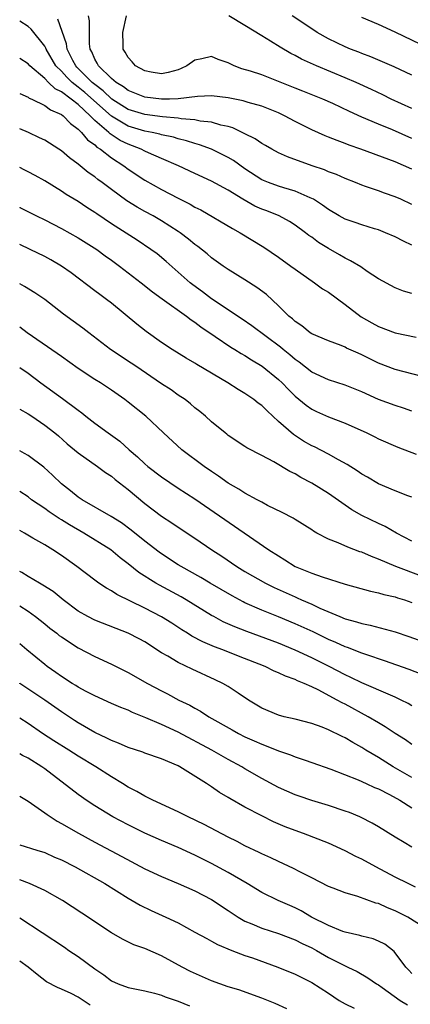
# Model space of a CAD drawing. Units: inches. Extents: x 2586000 to 2587167, y 1554000 to 1554903.
# Drawn here: x 2586000 to 2586047, y 1554091 to 1554209 of the extents above; entities that cross this region are included whole.
import ezdxf

# ---------------------------------------------------------------- set-up
doc = ezdxf.new("R2010")
doc.units = ezdxf.units.IN
doc.header["$MEASUREMENT"] = 0
doc.layers.add('LD25861554_2ft', color=104, linetype='Continuous')

msp = doc.modelspace()

# ---------------------------------------------------------------- linework, layer by layer
at = {"layer": 'LD25861554_2ft'}
for points, elevation in [([(2586047, 1554186.38), (2586045.69, 1554187), (2586045, 1554187.31), (2586043.74, 1554187.74), (2586043, 1554188.01), (2586041.45, 1554188.55), (2586041, 1554188.69), (2586040.25, 1554189), (2586039, 1554189.49), (2586037.96, 1554189.96), (2586037, 1554190.31), (2586036.52, 1554190.52), (2586035.07, 1554191), (2586032.08, 1554192.08), (2586031, 1554192.58), (2586030.21, 1554193), (2586029.45, 1554193.45), (2586029, 1554193.69), (2586028.23, 1554194.23), (2586027, 1554194.84), (2586026.9, 1554194.9), (2586025.55, 1554195.55), (2586025, 1554195.71), (2586024.1, 1554195.9), (2586023, 1554196.24), (2586021.63, 1554196.37), (2586021, 1554196.51), (2586019.37, 1554196.63), (2586019, 1554196.71), (2586017.13, 1554196.87), (2586015, 1554197.15), (2586013, 1554197.77), (2586011.04, 1554199), (2586010.01, 1554200.01), (2586009, 1554200.74), (2586008.7, 1554201), (2586006.85, 1554202.85), (2586006.71, 1554203), (2586006.38, 1554203.62), (2586005.7, 1554205), (2586005.63, 1554205.63), (2586004.57, 1554208.57)], 8396), ([(2586047, 1554190.59), (2586045, 1554191.48), (2586044.22, 1554191.78), (2586040.88, 1554193), (2586039.49, 1554193.49), (2586039, 1554193.69), (2586038.03, 1554194.03), (2586037, 1554194.46), (2586036.61, 1554194.61), (2586035, 1554195.34), (2586033, 1554196.34), (2586031.74, 1554197), (2586031, 1554197.34), (2586029, 1554198.15), (2586027.4, 1554198.6), (2586026.79, 1554198.79), (2586025, 1554199.14), (2586023, 1554199.4), (2586021.32, 1554199.32), (2586019, 1554199.02), (2586017.96, 1554199), (2586017, 1554198.98), (2586015, 1554199.25), (2586013, 1554200.04), (2586012.46, 1554200.46), (2586011.56, 1554201), (2586011, 1554201.48), (2586009.43, 1554203), (2586009.3, 1554203.3), (2586009, 1554203.81), (2586008.65, 1554204.65), (2586008.45, 1554205), (2586008.36, 1554205.64), (2586008.36, 1554207), (2586008.37, 1554208.37), (2586008.25, 1554209)], 8398), ([(2586047, 1554194.3), (2586044.68, 1554195.32), (2586043, 1554196), (2586041, 1554196.85), (2586039.51, 1554197.51), (2586037.54, 1554198.46), (2586036.34, 1554199), (2586033.95, 1554199.95), (2586033, 1554200.3), (2586031, 1554201.12), (2586029, 1554201.9), (2586027.65, 1554202.35), (2586026.63, 1554202.63), (2586025.69, 1554203), (2586025, 1554203.36), (2586023.77, 1554203.77), (2586023, 1554204.11), (2586021.83, 1554203.83), (2586021, 1554203.68), (2586020.04, 1554203), (2586019.34, 1554202.66), (2586019, 1554202.53), (2586017.81, 1554202.19), (2586017, 1554202.03), (2586015.77, 1554202.23), (2586015, 1554202.38), (2586013.89, 1554203), (2586013.49, 1554203.49), (2586013, 1554203.99), (2586012.64, 1554204.64), (2586012.4, 1554205), (2586012.41, 1554205.59), (2586012.37, 1554207), (2586012.82, 1554209)], 8400), ([(2586047, 1554197.86), (2586044.52, 1554199), (2586043.51, 1554199.51), (2586042.16, 1554200.16), (2586040.31, 1554201), (2586039, 1554201.57), (2586035.57, 1554203), (2586033.79, 1554203.79), (2586033, 1554204.23), (2586032.48, 1554204.48), (2586031.22, 1554205.22), (2586030.04, 1554205.96), (2586029, 1554206.58), (2586027, 1554207.84), (2586025.08, 1554209)], 8402), ([(2586047, 1554201.88), (2586044.89, 1554202.89), (2586042.08, 1554204.08), (2586041, 1554204.47), (2586040.63, 1554204.63), (2586039.66, 1554205), (2586039, 1554205.28), (2586037, 1554206.24), (2586035.65, 1554207), (2586035.25, 1554207.25), (2586032.66, 1554209)], 8404), ([(2586049.06, 1554205.06), (2586045, 1554207.02), (2586043, 1554207.94), (2586041, 1554208.78)], 8406), ([(2586047, 1554181.5), (2586045.98, 1554181.98), (2586045, 1554182.5), (2586043.86, 1554183), (2586043, 1554183.34), (2586042.53, 1554183.47), (2586041, 1554183.94), (2586040.22, 1554184.22), (2586039, 1554184.62), (2586038.29, 1554185), (2586037, 1554185.76), (2586036.3, 1554186.3), (2586035.2, 1554187), (2586035, 1554187.11), (2586034.82, 1554187.18), (2586033, 1554187.98), (2586031.64, 1554188.36), (2586031, 1554188.56), (2586029.81, 1554189), (2586029, 1554189.34), (2586027, 1554190.66), (2586025.64, 1554191.64), (2586025, 1554192.02), (2586023, 1554193), (2586021.54, 1554193.54), (2586021, 1554193.67), (2586020.01, 1554194.01), (2586019, 1554194.25), (2586018.43, 1554194.43), (2586017, 1554194.74), (2586016.8, 1554194.8), (2586015.87, 1554195), (2586015, 1554195.15), (2586013, 1554195.77), (2586011, 1554196.96), (2586007.79, 1554199.79), (2586007, 1554200.45), (2586006.3, 1554201), (2586005.64, 1554201.64), (2586005, 1554202.34), (2586004.35, 1554203), (2586003.16, 1554205), (2586003.12, 1554205.12), (2586003, 1554205.34), (2586001.38, 1554207.38), (2586001, 1554207.71), (2586000, 1554208.33)], 8394), ([(2586047, 1554175.73), (2586045.99, 1554175.99), (2586045, 1554176.39), (2586043, 1554177.48), (2586041.64, 1554178.36), (2586040.89, 1554178.89), (2586039.64, 1554179.64), (2586039, 1554179.93), (2586038.34, 1554180.34), (2586037, 1554181.1), (2586035.83, 1554181.83), (2586035, 1554182.45), (2586034.67, 1554182.67), (2586034.26, 1554183), (2586033, 1554183.9), (2586032.32, 1554184.32), (2586031.08, 1554185), (2586029.6, 1554185.6), (2586029, 1554185.83), (2586028.19, 1554186.19), (2586026.75, 1554187), (2586025, 1554188.1), (2586023, 1554189.19), (2586021, 1554190.08), (2586019.02, 1554191), (2586017, 1554191.89), (2586015.45, 1554192.55), (2586015, 1554192.76), (2586014.54, 1554193), (2586013, 1554193.59), (2586012.06, 1554194.06), (2586010.85, 1554194.85), (2586010.7, 1554195), (2586009, 1554196.44), (2586008.44, 1554197), (2586007, 1554198.34), (2586006.17, 1554199), (2586005, 1554199.89), (2586004.25, 1554200.25), (2586003.47, 1554201), (2586003, 1554201.47), (2586001.2, 1554203), (2586001, 1554203.23), (2586000, 1554203.89)], 8392), ([(2586000, 1554199.66), (2586001, 1554199.23), (2586001.13, 1554199.13), (2586001.44, 1554199), (2586003, 1554198.24), (2586003.71, 1554197.71), (2586005, 1554197.15), (2586005.2, 1554197), (2586006.08, 1554196.08), (2586007, 1554195.41), (2586007.41, 1554195), (2586008.13, 1554194.13), (2586009, 1554193.51), (2586009.25, 1554193.25), (2586009.67, 1554193), (2586011, 1554191.96), (2586012.5, 1554191), (2586013, 1554190.62), (2586015, 1554189.3), (2586017, 1554188.17), (2586019, 1554187.13), (2586020.42, 1554186.42), (2586021, 1554186.07), (2586021.72, 1554185.72), (2586025.49, 1554183.49), (2586026.42, 1554183), (2586029.25, 1554181.25), (2586031, 1554180.06), (2586032.49, 1554179), (2586033, 1554178.62), (2586035.32, 1554177), (2586036.29, 1554176.29), (2586037, 1554175.86), (2586039, 1554174.4), (2586040.93, 1554172.93), (2586042.19, 1554172.19), (2586043, 1554171.75), (2586045, 1554171.01), (2586047.5, 1554170.5)], 8390), ([(2586048.25, 1554165.75), (2586045, 1554166.6), (2586043, 1554167.36), (2586041, 1554168.36), (2586040.55, 1554168.55), (2586039.17, 1554169.17), (2586039, 1554169.27), (2586038.52, 1554169.48), (2586037, 1554170.03), (2586035, 1554170.89), (2586034.83, 1554171), (2586033.82, 1554171.82), (2586033, 1554172.34), (2586032.68, 1554172.68), (2586032.27, 1554173), (2586031, 1554174.24), (2586029.58, 1554175.58), (2586028.44, 1554176.44), (2586027, 1554177.35), (2586025, 1554178.57), (2586024.38, 1554179), (2586023, 1554179.99), (2586022.46, 1554180.46), (2586021.35, 1554181.35), (2586021, 1554181.6), (2586020.24, 1554182.24), (2586019.24, 1554183), (2586019, 1554183.16), (2586017, 1554184.42), (2586015.99, 1554185), (2586015, 1554185.53), (2586014.06, 1554186.06), (2586012.83, 1554186.83), (2586011, 1554188.16), (2586009.89, 1554189), (2586009.37, 1554189.37), (2586009, 1554189.69), (2586008.22, 1554190.22), (2586007, 1554191.22), (2586005.96, 1554191.96), (2586005, 1554192.79), (2586004.68, 1554193), (2586003, 1554194.08), (2586002.38, 1554194.38), (2586001.04, 1554195), (2586000, 1554195.44)], 8388), ([(2586047, 1554161.6), (2586045.98, 1554161.98), (2586045, 1554162.28), (2586043, 1554163.03), (2586041, 1554163.92), (2586039, 1554164.74), (2586037, 1554165.37), (2586035, 1554166.29), (2586033.49, 1554167.49), (2586033, 1554167.8), (2586032.36, 1554168.36), (2586031.57, 1554169), (2586031.27, 1554169.27), (2586027.84, 1554171.84), (2586026.65, 1554172.65), (2586023, 1554175.07), (2586021.91, 1554175.91), (2586020.75, 1554176.75), (2586020.45, 1554177), (2586017.56, 1554179.56), (2586016.46, 1554180.46), (2586015.72, 1554181), (2586014.08, 1554182.09), (2586011, 1554184.06), (2586009.24, 1554185.24), (2586009, 1554185.41), (2586008.03, 1554186.03), (2586007, 1554186.72), (2586005.59, 1554187.59), (2586005, 1554187.99), (2586003, 1554189.21), (2586001.85, 1554189.85), (2586001, 1554190.31), (2586000.54, 1554190.54), (2586000, 1554190.81)], 8386), ([(2586000, 1554186.05), (2586000.03, 1554186.03), (2586002.03, 1554185), (2586003, 1554184.53), (2586005, 1554183.51), (2586007, 1554182.4), (2586009.23, 1554181), (2586010.24, 1554180.24), (2586011, 1554179.72), (2586011.98, 1554179), (2586014.56, 1554177), (2586015.9, 1554175.9), (2586017.06, 1554175.06), (2586019.99, 1554173), (2586020.56, 1554172.56), (2586021, 1554172.28), (2586021.72, 1554171.72), (2586023.43, 1554170.57), (2586025.29, 1554169.29), (2586025.79, 1554169), (2586026.53, 1554168.53), (2586027, 1554168.27), (2586027.77, 1554167.77), (2586029.06, 1554167), (2586031, 1554165.42), (2586031.46, 1554165), (2586032.2, 1554164.2), (2586033, 1554163.42), (2586034.32, 1554162.32), (2586035, 1554161.85), (2586035.57, 1554161.57), (2586037, 1554160.94), (2586039, 1554160.18), (2586041.61, 1554159), (2586042.55, 1554158.55), (2586043, 1554158.31), (2586045.31, 1554157.31), (2586047.52, 1554156.48)], 8384), ([(2586047, 1554151.31), (2586046.52, 1554151.48), (2586045, 1554152.06), (2586043, 1554152.9), (2586041.69, 1554153.69), (2586041, 1554154.07), (2586040.45, 1554154.45), (2586039.23, 1554155.23), (2586038.22, 1554155.78), (2586037, 1554156.47), (2586035.32, 1554157.32), (2586035, 1554157.46), (2586034.02, 1554158.02), (2586032.8, 1554158.8), (2586031, 1554160.39), (2586029.65, 1554161.65), (2586029, 1554162.28), (2586028.58, 1554162.58), (2586028.06, 1554163), (2586027, 1554163.75), (2586026.2, 1554164.2), (2586024.96, 1554165), (2586021.21, 1554167.21), (2586021, 1554167.35), (2586019.95, 1554167.95), (2586018.28, 1554169), (2586017, 1554169.86), (2586015.17, 1554171.17), (2586014.04, 1554172.04), (2586011, 1554174.54), (2586010.4, 1554175), (2586009.59, 1554175.59), (2586009, 1554176.05), (2586006.17, 1554178.17), (2586005.01, 1554179), (2586003.74, 1554179.74), (2586003, 1554180.14), (2586001.24, 1554181), (2586000, 1554181.59)], 8382), ([(2586047, 1554146.05), (2586045.15, 1554147), (2586043.79, 1554147.79), (2586043, 1554148.14), (2586041, 1554149.11), (2586039.8, 1554149.8), (2586039, 1554150.34), (2586037, 1554151.73), (2586035, 1554153), (2586033.68, 1554153.68), (2586033, 1554154.09), (2586032.37, 1554154.37), (2586030.46, 1554155.54), (2586029, 1554156.32), (2586027.22, 1554157.22), (2586027, 1554157.39), (2586025, 1554158.69), (2586024.84, 1554158.84), (2586024.61, 1554159), (2586023, 1554160.32), (2586022.28, 1554161), (2586021.58, 1554161.58), (2586021, 1554162.03), (2586020.49, 1554162.49), (2586019.84, 1554163), (2586019, 1554163.55), (2586018.15, 1554164.15), (2586017, 1554164.88), (2586013.91, 1554167), (2586013.38, 1554167.38), (2586010.9, 1554169), (2586008.27, 1554171), (2586007.56, 1554171.56), (2586005.25, 1554173.25), (2586003, 1554174.98), (2586001.81, 1554175.81), (2586000.57, 1554176.57), (2586000, 1554176.88)], 8380), ([(2586048.15, 1554141.85), (2586045.08, 1554143), (2586043, 1554143.89), (2586042.18, 1554144.18), (2586041, 1554144.71), (2586040.77, 1554144.77), (2586039.31, 1554145.31), (2586038.16, 1554145.84), (2586037, 1554146.29), (2586035.61, 1554147), (2586035.22, 1554147.22), (2586035, 1554147.38), (2586033, 1554148.63), (2586032.78, 1554148.78), (2586031.47, 1554149.47), (2586029.68, 1554150.32), (2586029, 1554150.69), (2586028.45, 1554151), (2586027, 1554151.79), (2586026.27, 1554152.27), (2586025, 1554153), (2586023.83, 1554153.83), (2586023, 1554154.37), (2586022.09, 1554155), (2586019.42, 1554157), (2586017.22, 1554159), (2586015.11, 1554161), (2586013, 1554162.7), (2586012.61, 1554163), (2586011, 1554164.11), (2586009.69, 1554165), (2586009, 1554165.42), (2586007, 1554166.74), (2586005, 1554168.15), (2586004.51, 1554168.51), (2586000.9, 1554171), (2586000, 1554171.67)], 8378), ([(2586000, 1554166.85), (2586001, 1554166.15), (2586002.54, 1554165), (2586005.14, 1554163.14), (2586007, 1554161.73), (2586007.43, 1554161.43), (2586007.94, 1554161), (2586009, 1554160.18), (2586010.59, 1554159), (2586012, 1554158), (2586013.11, 1554157), (2586014.13, 1554156.13), (2586015, 1554155.31), (2586015.37, 1554155), (2586017, 1554153.73), (2586019, 1554152.39), (2586021, 1554151.11), (2586029.87, 1554145), (2586031, 1554144.26), (2586031.79, 1554143.79), (2586033, 1554143.01), (2586035, 1554142.2), (2586036.25, 1554141.75), (2586039, 1554140.87), (2586042.04, 1554140.04), (2586043, 1554139.86), (2586043.65, 1554139.65), (2586045, 1554139.36), (2586045.26, 1554139.26), (2586046.1, 1554139), (2586047, 1554138.68)], 8376), ([(2586000, 1554161.87), (2586001, 1554161.29), (2586001.44, 1554161), (2586003, 1554159.94), (2586004.2, 1554159), (2586004.64, 1554158.64), (2586005.7, 1554157.7), (2586007, 1554156.62), (2586009.31, 1554155), (2586010.28, 1554154.28), (2586011, 1554153.81), (2586011.43, 1554153.43), (2586013, 1554152.23), (2586015, 1554150.56), (2586017, 1554149.02), (2586018.23, 1554148.23), (2586019, 1554147.7), (2586021, 1554146.38), (2586023.01, 1554145), (2586024.22, 1554144.22), (2586026.03, 1554143), (2586027, 1554142.42), (2586029.45, 1554141), (2586030.48, 1554140.48), (2586033, 1554139.35), (2586033.25, 1554139.25), (2586033.79, 1554139), (2586035, 1554138.48), (2586035.99, 1554138.01), (2586038.36, 1554137), (2586039, 1554136.74), (2586040.38, 1554136.38), (2586041, 1554136.16), (2586041.99, 1554135.99), (2586045, 1554135.16), (2586046.63, 1554134.63), (2586049, 1554133.78)], 8374), ([(2586048.1, 1554130.1), (2586046.66, 1554130.66), (2586043.71, 1554131.71), (2586041.6, 1554132.4), (2586041, 1554132.62), (2586039.29, 1554133.29), (2586039, 1554133.38), (2586037.89, 1554133.89), (2586037, 1554134.27), (2586035.16, 1554135.16), (2586033, 1554136.14), (2586031, 1554136.97), (2586029, 1554137.78), (2586027, 1554138.66), (2586026.77, 1554138.77), (2586025.47, 1554139.47), (2586022.83, 1554141), (2586021.69, 1554141.69), (2586019.36, 1554143), (2586019, 1554143.22), (2586017, 1554144.51), (2586016.71, 1554144.71), (2586015, 1554146.03), (2586013.37, 1554147.37), (2586012.22, 1554148.22), (2586010.98, 1554148.98), (2586007.47, 1554151), (2586007, 1554151.31), (2586006.07, 1554152.07), (2586005, 1554152.92), (2586003.94, 1554153.94), (2586002.89, 1554154.89), (2586001, 1554156.3), (2586000.56, 1554156.56), (2586000, 1554156.86)], 8372), ([(2586047, 1554126.3), (2586046.57, 1554126.57), (2586045.71, 1554127), (2586045, 1554127.34), (2586044.43, 1554127.57), (2586041, 1554129.06), (2586039.7, 1554129.7), (2586039, 1554130.01), (2586037.08, 1554131), (2586035, 1554132.04), (2586033, 1554132.98), (2586031, 1554133.8), (2586027.21, 1554135.21), (2586025.77, 1554135.77), (2586024.39, 1554136.39), (2586023.26, 1554137), (2586023, 1554137.14), (2586019.95, 1554139), (2586019.35, 1554139.35), (2586016.75, 1554140.75), (2586016.32, 1554141), (2586014.28, 1554142.28), (2586013, 1554143.34), (2586012.05, 1554144.05), (2586010.93, 1554145), (2586007.68, 1554147), (2586005.98, 1554147.98), (2586005, 1554148.6), (2586004.74, 1554148.74), (2586003.54, 1554149.54), (2586003, 1554149.94), (2586001.43, 1554151), (2586001, 1554151.34), (2586000, 1554152)], 8370), ([(2586047, 1554121.66), (2586046.22, 1554122.22), (2586045, 1554123), (2586043.81, 1554123.81), (2586043, 1554124.28), (2586041.78, 1554125), (2586039, 1554126.49), (2586038.65, 1554126.65), (2586038.06, 1554127), (2586035.79, 1554128.21), (2586035, 1554128.59), (2586034.1, 1554129), (2586033.31, 1554129.31), (2586033, 1554129.47), (2586031.85, 1554129.85), (2586031, 1554130.27), (2586030.48, 1554130.48), (2586029.43, 1554131), (2586026.24, 1554132.24), (2586024.34, 1554133), (2586023.36, 1554133.36), (2586021.96, 1554133.96), (2586020.65, 1554134.65), (2586020.13, 1554135), (2586019.43, 1554135.43), (2586018.22, 1554136.22), (2586016.99, 1554136.99), (2586015, 1554138.01), (2586011.65, 1554139.65), (2586011, 1554140.09), (2586010.4, 1554140.4), (2586009.49, 1554141), (2586009, 1554141.35), (2586006.84, 1554143), (2586005, 1554144.33), (2586003.97, 1554145), (2586003, 1554145.59), (2586001.59, 1554146.41), (2586000.56, 1554147), (2586000, 1554147.3)], 8368), ([(2586047, 1554117.73), (2586044.77, 1554119), (2586043, 1554120.11), (2586041.47, 1554121), (2586041, 1554121.31), (2586039.91, 1554121.91), (2586039, 1554122.48), (2586038.64, 1554122.64), (2586037, 1554123.45), (2586036.25, 1554123.75), (2586035, 1554124.19), (2586033, 1554124.71), (2586031.71, 1554125), (2586031, 1554125.18), (2586029, 1554126.03), (2586027.44, 1554127), (2586026.19, 1554127.81), (2586025, 1554128.61), (2586024.33, 1554129), (2586023.44, 1554129.43), (2586020.69, 1554130.69), (2586019, 1554131.49), (2586017.75, 1554132.25), (2586017, 1554132.67), (2586015, 1554133.96), (2586014.33, 1554134.33), (2586013, 1554135.02), (2586011.56, 1554135.56), (2586009, 1554136.58), (2586008.17, 1554137), (2586007, 1554137.66), (2586005.2, 1554139), (2586004, 1554140), (2586002.78, 1554140.78), (2586002.36, 1554141), (2586001, 1554141.8), (2586000.27, 1554142.27), (2586000, 1554142.42)], 8366), ([(2586000, 1554138.28), (2586001, 1554137.64), (2586001.9, 1554137), (2586003, 1554136.13), (2586003.62, 1554135.62), (2586004.45, 1554135), (2586004.75, 1554134.75), (2586005, 1554134.56), (2586007, 1554133.25), (2586009, 1554132.22), (2586011, 1554131.31), (2586013, 1554130.32), (2586015.31, 1554129), (2586017, 1554128.09), (2586017.73, 1554127.73), (2586019.07, 1554127), (2586020.38, 1554126.38), (2586021, 1554126.01), (2586021.66, 1554125.66), (2586022.67, 1554125), (2586025.45, 1554123.45), (2586026.21, 1554123), (2586027, 1554122.6), (2586028.11, 1554122.11), (2586029, 1554121.7), (2586029.52, 1554121.52), (2586031, 1554120.93), (2586032.44, 1554120.44), (2586033, 1554120.21), (2586034.21, 1554119.79), (2586035, 1554119.53), (2586037.3, 1554118.7), (2586040.57, 1554117.43), (2586041.54, 1554117), (2586042.53, 1554116.53), (2586043, 1554116.35), (2586044.32, 1554115.68), (2586045.56, 1554115), (2586047, 1554114.08)], 8364), ([(2586047, 1554109.36), (2586046.06, 1554109.94), (2586045, 1554110.56), (2586043, 1554111.82), (2586042.25, 1554112.25), (2586040.92, 1554112.92), (2586040.75, 1554113), (2586039.51, 1554113.51), (2586039, 1554113.7), (2586037, 1554114.37), (2586035, 1554114.97), (2586033.48, 1554115.48), (2586033, 1554115.66), (2586031, 1554116.54), (2586029, 1554117.6), (2586027, 1554118.76), (2586026.61, 1554119), (2586025, 1554119.88), (2586023.03, 1554121), (2586019, 1554123.16), (2586017, 1554124.08), (2586015.12, 1554124.88), (2586013.51, 1554125.51), (2586013, 1554125.77), (2586012.11, 1554126.11), (2586011, 1554126.59), (2586009, 1554127.49), (2586007.98, 1554128.02), (2586007, 1554128.56), (2586006.74, 1554128.74), (2586006.3, 1554129), (2586005, 1554129.82), (2586004.32, 1554130.32), (2586003.31, 1554131), (2586003, 1554131.24), (2586000.85, 1554133), (2586000, 1554133.72)], 8362), ([(2586047.44, 1554104.56), (2586046.54, 1554105), (2586045, 1554105.79), (2586042.68, 1554107), (2586041, 1554107.92), (2586040.27, 1554108.27), (2586039, 1554108.94), (2586037, 1554109.85), (2586034.01, 1554111), (2586033, 1554111.35), (2586031.82, 1554111.82), (2586030.41, 1554112.41), (2586029, 1554113.11), (2586027, 1554114.16), (2586025.19, 1554115.19), (2586025, 1554115.32), (2586023.94, 1554115.94), (2586023, 1554116.6), (2586022.75, 1554116.75), (2586022.38, 1554117), (2586019.19, 1554119), (2586019, 1554119.1), (2586017, 1554119.97), (2586015, 1554120.64), (2586014.74, 1554120.74), (2586013, 1554121.3), (2586011.83, 1554121.83), (2586011, 1554122.15), (2586010.45, 1554122.45), (2586009, 1554123.13), (2586007, 1554124.27), (2586006.56, 1554124.56), (2586005, 1554125.6), (2586003, 1554127), (2586000.02, 1554129), (2586000, 1554129.02)], 8360), ([(2586049, 1554099.44), (2586046.5, 1554101), (2586045, 1554101.76), (2586044.1, 1554102.1), (2586043, 1554102.61), (2586042.68, 1554102.68), (2586040.54, 1554103.46), (2586039, 1554103.89), (2586037.55, 1554104.45), (2586037, 1554104.65), (2586035, 1554105.7), (2586033.58, 1554106.42), (2586032.82, 1554106.82), (2586031, 1554107.64), (2586030.08, 1554108.08), (2586029, 1554108.57), (2586028.72, 1554108.72), (2586027, 1554109.55), (2586026.06, 1554110.06), (2586025, 1554110.57), (2586022.09, 1554112.09), (2586020.19, 1554113), (2586019, 1554113.62), (2586015.96, 1554115), (2586015.33, 1554115.33), (2586015, 1554115.47), (2586014.03, 1554116.03), (2586013, 1554116.57), (2586012.32, 1554117), (2586011, 1554117.8), (2586009.13, 1554119), (2586007, 1554120.29), (2586005.88, 1554121), (2586004.1, 1554122.1), (2586002.73, 1554123), (2586001, 1554124.19), (2586000, 1554124.82)], 8358), ([(2586047, 1554094.24), (2586046.64, 1554094.64), (2586046.28, 1554095), (2586044.87, 1554096.87), (2586043.75, 1554097.75), (2586043, 1554098.12), (2586042.38, 1554098.38), (2586041, 1554098.7), (2586040.78, 1554098.78), (2586039, 1554099.18), (2586038.73, 1554099.27), (2586037, 1554099.97), (2586034.99, 1554101), (2586033.73, 1554101.73), (2586033, 1554102.12), (2586032.38, 1554102.38), (2586030.96, 1554103), (2586029, 1554103.93), (2586027.27, 1554105), (2586025, 1554106.33), (2586023, 1554107.4), (2586021, 1554108.41), (2586019, 1554109.32), (2586017, 1554110.17), (2586015, 1554111.06), (2586013, 1554112.03), (2586011.16, 1554113), (2586009, 1554114.33), (2586007.97, 1554115), (2586007.39, 1554115.39), (2586007, 1554115.68), (2586003, 1554118.74), (2586002.64, 1554119), (2586001, 1554120.04), (2586000.35, 1554120.35), (2586000, 1554120.56)], 8356), ([(2586000, 1554115.5), (2586001, 1554114.9), (2586003, 1554113.5), (2586003.28, 1554113.28), (2586004.49, 1554112.49), (2586005, 1554112.22), (2586007.03, 1554111.03), (2586009, 1554109.96), (2586012.26, 1554108.26), (2586015, 1554106.79), (2586017, 1554105.84), (2586019, 1554105.02), (2586021, 1554104.13), (2586023, 1554103.1), (2586025, 1554101.8), (2586025.47, 1554101.47), (2586026.18, 1554101), (2586027, 1554100.52), (2586027.82, 1554100.18), (2586029, 1554099.65), (2586031, 1554099.01), (2586033, 1554098.27), (2586033.84, 1554097.84), (2586035, 1554097.31), (2586035.57, 1554097), (2586037, 1554096.17), (2586039, 1554095.14), (2586039.32, 1554095), (2586040.46, 1554094.46), (2586041.73, 1554093.73), (2586042.76, 1554093), (2586043, 1554092.86), (2586043.45, 1554092.55), (2586045.6, 1554091), (2586046.47, 1554090.47)], 8354), ([(2586000, 1554109.66), (2586002.05, 1554109), (2586003, 1554108.73), (2586004.19, 1554108.19), (2586005, 1554107.85), (2586006.64, 1554107), (2586010.19, 1554105), (2586013, 1554103.28), (2586013.49, 1554103), (2586014.43, 1554102.43), (2586015.77, 1554101.77), (2586017.51, 1554101), (2586019, 1554100.3), (2586021, 1554099.2), (2586022.41, 1554098.41), (2586023, 1554098.1), (2586023.69, 1554097.69), (2586025.41, 1554097), (2586027, 1554096.41), (2586027.9, 1554096.1), (2586030.95, 1554095), (2586033, 1554094.17), (2586035, 1554093.15), (2586037, 1554091.86), (2586038.29, 1554091), (2586039, 1554090.58), (2586040.08, 1554090.08)], 8352), ([(2586032.02, 1554090.02), (2586030.62, 1554090.62), (2586029, 1554091.26), (2586026.26, 1554092.26), (2586025, 1554092.65), (2586023, 1554093.37), (2586020.48, 1554094.48), (2586019.48, 1554095), (2586017, 1554096.35), (2586015, 1554097.21), (2586013.68, 1554097.68), (2586012.33, 1554098.33), (2586011, 1554099.12), (2586007.45, 1554101.45), (2586005.12, 1554103), (2586003, 1554104.18), (2586001.18, 1554105), (2586000, 1554105.46)], 8350), ([(2586000, 1554100.91), (2586005.37, 1554097.37), (2586005.9, 1554097), (2586007, 1554096.26), (2586009, 1554094.79), (2586010.09, 1554094.09), (2586011, 1554093.36), (2586011.81, 1554093), (2586013, 1554092.55), (2586015, 1554092.14), (2586016.14, 1554091.86), (2586017, 1554091.62), (2586017.44, 1554091.44), (2586019, 1554090.92), (2586020.35, 1554090.35)], 8348), ([(2586008.45, 1554090.45), (2586007, 1554091.41), (2586006.15, 1554091.85), (2586005, 1554092.37), (2586004.55, 1554092.55), (2586003.23, 1554093.23), (2586002.1, 1554094.1), (2586001, 1554095), (2586000, 1554095.72)], 8346)]:
    msp.add_lwpolyline(points, dxfattribs=dict(at, elevation=elevation))

doc.saveas('drawing.dxf')
